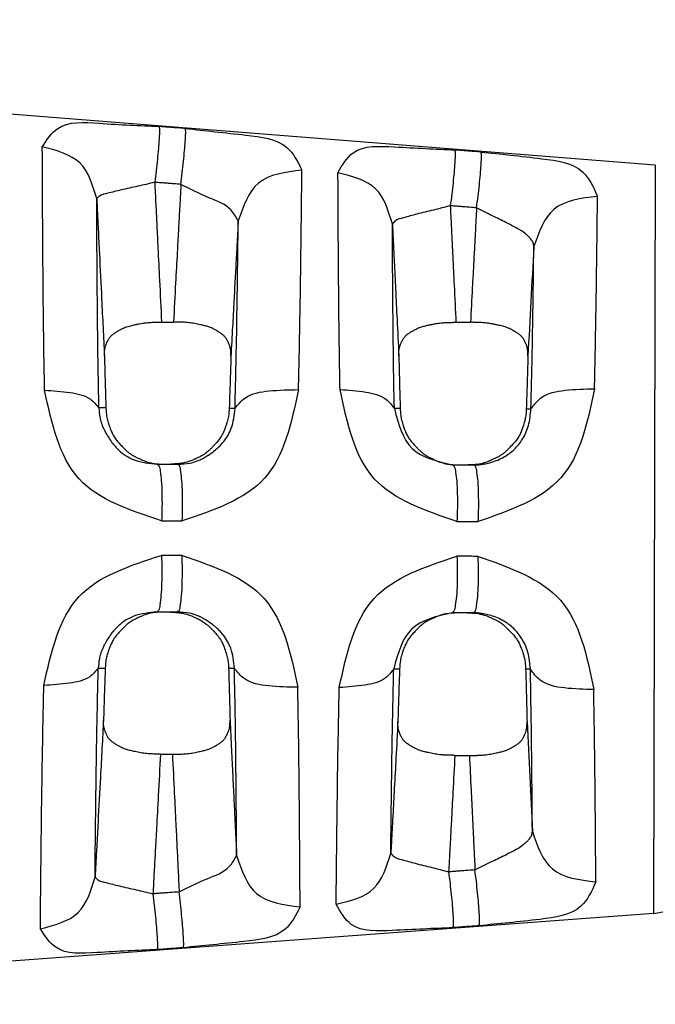
# Model space of a CAD drawing. Units: millimetres. Extents: x 364 to 643, y 89 to 304.
# Drawn here: x 452 to 465, y 236 to 256 of the extents above; entities that cross this region are included whole.
import ezdxf

# ---------------------------------------------------------------- set-up
doc = ezdxf.new("R2010")
doc.units = ezdxf.units.MM
doc.layers.add('DIM', color=1, linetype='Continuous')
doc.dimstyles.new('ISO-25', dxfattribs={"dimtxt": 2.5, "dimasz": 2.5, "dimexe": 1.25, "dimexo": 0.625, "dimtad": 0, "dimtih": 1, "dimtoh": 1, "dimdsep": 46, "dimtxsty": 'Standard', "dimcen": 2.5, "dimadec": 0, "dimazin": 0, "dimtfac": 1, "dimtmove": 0, "dimatfit": 3, "dimfxl": 1, "dimarcsym": 0})

# ---------------------------------------------------------------- blocks, each defined once
blk = doc.blocks.new('*D53')
at = {"layer": 'Defpoints', "color": 0, "transparency": 16777216}
for p in [(466.2645828250282, 268.5272281867614), (466.245688219252, 251.8156870733781), (391.2300837530819, 245.613122243)]:
    blk.add_point(p, dxfattribs=at)
at = {"layer": 'DIM', "color": 0, "lineweight": -2, "transparency": 16777216}
for p, q in [((391.2329103316679, 248.1131206450902), (391.2589136422383, 271.1120336062094)), ((466.2485147978379, 254.3156854754683), (466.2674094036141, 271.0272265888516)), ((393.7560854657426, 268.6092086255333), (421.8853349443403, 268.5774047915199)), ((463.764584422938, 268.5300547653474), (435.6353349443403, 268.5618585993608))]:
    blk.add_line(p, q, dxfattribs=at)
at = {"layer": 'DIM', "color": 0, "transparency": 16777216}
for points in [[(393.7565565621735, 269.0258750258817), (393.7556143693116, 268.1925422251849), (391.2560870636524, 268.6120352041192)], [(463.765055519369, 268.9467211656957), (463.764113326507, 268.113388364999), (466.2645828250282, 268.5272281867614)]]:
    blk.add_solid(points, dxfattribs=at)
at = {"layer": 'DIM', "color": 0, "transparency": 16777216, "insert": (428.7603349443403, 268.5696316954403), "char_height": 2.5, "attachment_point": 5}
blk.add_mtext('75.01', dxfattribs=at)

msp = doc.modelspace()

# ---------------------------------------------------------------- linework, layer by layer
at = {"color": 7, "linetype": 'Continuous'}
for p, q in [((465.1403935633284, 253.01491878817), (440.2845785159287, 254.9826282731445)), ((465.1403935633284, 253.01491878817), (465.1027925023452, 237.8450214604753)), ((455.0346412740158, 246.9545553232353), (455.1712729257396, 246.9542166594368)), ((455.1712729257396, 246.9542166594368), (455.3101430281757, 246.9538724472717)), ((455.3101430281757, 246.9538724472717), (455.4522244978684, 246.9535202752105)), ((461.0272396841701, 246.9397016921658), (461.1426774678937, 246.9394155608192)), ((461.1426774678937, 246.9394155608192), (461.339043187735, 246.9389288364045)), ((461.339043187735, 246.9389288364045), (461.4591708433489, 246.9386310804466)), ((455.1638018554644, 243.9542259620597), (455.0271631899677, 243.9545646432452)), ((455.302741828801, 243.95388157671), (455.1638018554644, 243.9542259620597)), ((455.4448336721389, 243.9535293789366), (455.302741828801, 243.95388157671)), ((461.1352071136492, 243.9394248616696), (461.0197620486678, 243.9397110110637)), ((461.3316411943229, 243.9389379678104), (461.1352071136492, 243.9394248616696)), ((461.4517760180946, 243.9386401940844), (461.3316411943229, 243.9389379678104)), ((465.1027925023452, 237.8450214604753), (440.2375283529872, 236.0005537674932))]:
    msp.add_line(p, q, dxfattribs=at)
msp.add_arc((465.0140222089278, 239.0417335540911), 1.199999999999998, 274.2423445717785, 359.8579833705524, dxfattribs=at)
for points in [[(452.7016656245096, 253.3895220149949), (453.0138719209885, 253.7628998965377), (453.8544345228955, 253.8664568508386), (455.0721337076993, 253.8016825220148)], [(455.0721337076993, 253.8016825220148), (455.078650903509, 253.7659922918625), (455.0787303167891, 253.6790501601475), (455.0714421856369, 253.5398895979512), (455.0567901969064, 253.3548754589294), (455.0357921234291, 253.1368594677845), (455.0102895407867, 252.9027774566228), (454.9824866236795, 252.6696883491809)], [(455.6034276563003, 253.7595573156621), (455.4615790817342, 253.7708042101943), (455.3522679640611, 253.7794712733289), (455.2688101604964, 253.7860884777563), (455.1923025672741, 253.7921546098847), (455.1434792983954, 253.7960257007227), (455.0721337076993, 253.8016825220148)], [(455.5137796951949, 252.6275797641513), (455.5415804385535, 252.8606307902855), (455.5670804410057, 253.0946734213651), (455.5880765314397, 253.3126586791195), (455.602728021299, 253.4976605601277), (455.6100175156919, 253.6368332161859), (455.6099410648994, 253.7238118484943), (455.6034276563003, 253.7595573156621)], [(455.6034276563003, 253.7595573156621), (456.8334619507212, 253.6273434029584), (457.6661989861764, 253.3751555536579), (457.9694541696001, 252.9178080701961)], [(452.7475756575268, 248.4546278092675), (452.7260152709205, 249.8545280642432), (452.7168134442061, 250.8214551266946), (452.714519008251, 251.1292344720142), (452.7121926670325, 251.4529392254061), (452.709103986565, 251.8958595329731), (452.7061884394749, 252.3781589653907), (452.7039672030528, 252.8665715547584), (452.7016656245096, 253.3895220149949)], [(453.8054878236342, 252.3382740880575), (453.4665675126122, 253.0565858999717), (452.7016656245096, 253.3895220149949)], [(458.7009914132633, 252.8646003333573), (459.0105991357872, 253.269812838478), (459.848242057634, 253.3883939801411), (461.0695378350214, 253.3261074456202)], [(461.0695378350214, 253.3261074456202), (461.0772788987294, 253.2896550572473), (461.0782706564967, 253.2022014660068), (461.0714767406479, 253.0628570159478), (461.0568355366659, 252.8779910183071), (461.0353592954723, 252.6603845956878), (461.0089456132173, 252.4268503433877), (460.9799012785458, 252.1943188078853)], [(461.6037424221463, 253.2837408891853), (461.4614957659355, 253.2950222857577), (461.3519140040049, 253.3037129551073), (461.2680136540733, 253.3103668783824), (461.1910206808452, 253.3164729936246), (461.1416308881231, 253.3203899626624), (461.0695378350214, 253.3261074456202)], [(461.5141045436101, 252.1519728220632), (461.5431460636032, 252.3844607985978), (461.5695565452894, 252.6179500100655), (461.5910304169058, 252.8355212220021), (461.605671130392, 253.0203730188924), (461.612466848022, 253.1597309752148), (461.6114788155951, 253.2472258620348), (461.6037424221463, 253.2837408891853)], [(461.6037424221463, 253.2837408891853), (462.8386426798351, 253.1478242999654), (463.6677776245298, 252.8783860309912), (463.967429746018, 252.384030351833)], [(457.9694541696001, 252.9178080701961), (457.0863466619662, 252.6516022278524), (456.6769628535606, 251.8854159980864)], [(457.9004036113187, 248.4653474980886), (457.9319253409565, 250.0158106360561), (457.946133229309, 250.9557875950009), (457.9471183444091, 251.0284572058309), (457.9482400002126, 251.1110715011891), (457.9522871908421, 251.4123249230151), (457.9574119973507, 251.8123005761415), (457.9636054225952, 252.3499868481339), (457.9694541696001, 252.9178080701961)], [(458.7423585456363, 248.4676756389289), (458.7238545933479, 249.6959651383974), (458.7155395406058, 250.5456885560524), (458.7133839681801, 250.8198241415021), (458.7112075563019, 251.1068335720775), (458.708319030548, 251.4983134257097), (458.7055300682237, 251.9265411519671), (458.7032296912759, 252.3806105796506), (458.7009914132633, 252.8646003333573)], [(459.8048198034678, 251.8257156300936), (459.465763696203, 252.5357786713793), (458.7009914132633, 252.8646003333573)], [(454.9824866236795, 252.6696883491809), (454.6387511010417, 252.5885892983209), (454.3027325868724, 252.5138289992721), (454.0297896820169, 252.4476481375721), (453.8608177905487, 252.3899358239691), (453.8054878236342, 252.3382740880575)], [(454.9824866236795, 252.6696883491809), (454.9971448115745, 252.3704673958751), (455.0066022548784, 252.1773831032789), (455.0257112940164, 251.7872047986514), (455.0476296726458, 251.33961438374), (455.0799009184675, 250.6804582922413), (455.1212293300908, 249.8359971173981)], [(455.5137796951949, 252.6275797641513), (455.3719313649547, 252.6388222304113), (455.2626204329664, 252.647485871971), (455.1791627637413, 252.6541004601689), (455.1026552931753, 252.6601641937613), (455.0538321012256, 252.6640337562694), (454.9824866236795, 252.6696883491809)], [(455.5137796951949, 252.6275797641513), (455.4959583303935, 252.2970721771412), (455.4841207456059, 252.0775047118314), (455.4629367228561, 251.6845299429142), (455.4392147277766, 251.24442779457), (455.4060378212648, 250.6287840080149), (455.3633175956149, 249.8357889289041)], [(456.6769628535606, 251.8854159980864), (456.5277885396202, 252.1101631984784), (456.0815890057356, 252.3576731686294), (455.5137796951949, 252.6275797641513)], [(463.967429746018, 252.384030351833), (463.0845251903204, 252.1220283589872), (462.6750640424369, 251.3668352437952)], [(463.9063078873797, 248.48217222892), (463.9324322439855, 249.7740792877428), (463.9449696828274, 250.5780432706434), (463.9462857547868, 250.6714388627959), (463.9477301424522, 250.7743485995168), (463.951604463575, 251.0532855380315), (463.9562840368874, 251.4060418900899), (463.961998015714, 251.882096666283), (463.967429746018, 252.384030351833)], [(453.8054878236342, 252.3382740880575), (453.8135019913751, 252.1767558319615), (453.8175543521841, 252.0943275423027), (453.8358396923177, 251.721020944227), (453.8604859808062, 251.2177951338199), (453.9054262728777, 250.2999348482827), (453.9618911061864, 249.1461367151974)], [(453.8499476382658, 248.0948719971271), (453.8291095623919, 249.2988766597278), (453.8203030914718, 250.1296688307405), (453.8180993789804, 250.3936346497254), (453.8158437181863, 250.6723324363048), (453.8127845805552, 251.0612579128249), (453.8098996996839, 251.4830402643905), (453.8077647331497, 251.8943896796845), (453.8054878236342, 252.3382740880575)], [(460.9799012785458, 252.1943188078853), (460.6367439798892, 252.1058231696955), (460.3012864565062, 252.0236488515952), (460.0287700483626, 251.9500276983671), (459.8600358662009, 251.8848514091313), (459.8048198034678, 251.8257156300936)], [(460.9799012785458, 252.1943188078853), (460.9901202179653, 251.9854651767225), (460.9963956549384, 251.8571945557655), (461.0117434381294, 251.5434538803287), (461.0300291992795, 251.1696184163142), (461.0588380339562, 250.5805204119306), (461.09548965916, 249.8307887392983)], [(461.5141045436101, 252.1519728220632), (461.3718582434769, 252.1632486193365), (461.2622767621571, 252.1719350883759), (461.1783766177336, 252.1785858089111), (461.101383832236, 252.1846889830572), (461.0519941578921, 252.1886040682417), (460.9799012785458, 252.1943188078853)], [(461.5141045436101, 252.1519728220632), (461.501205596433, 251.9124709499595), (461.4929341525382, 251.7588723800862), (461.4758020233597, 251.4407017557996), (461.4560541545568, 251.0739183114896), (461.4266965425851, 250.528542439648), (461.3891341829216, 249.8305289659698)], [(462.6750640424369, 251.3668352437952), (462.6714339491317, 251.4104093955941), (462.6660683291536, 251.4314134629922), (462.6644781295151, 251.4360132129771), (462.6629070287978, 251.4401685641372), (462.6568636638877, 251.4536602778581), (462.6494259942357, 251.4672875798046), (462.6298196640066, 251.4974175903039), (462.6028580953133, 251.5322631091724), (462.5586854980692, 251.5789551339711), (462.504292030097, 251.625484274209), (462.3355094235033, 251.7357355293671), (462.1088954925476, 251.854632774239), (461.8322122362264, 251.9899213453031), (461.5141045436101, 252.1519728220632)], [(456.6769628535606, 251.8854159980864), (456.6746273167854, 251.8420987113929), (456.673888276183, 251.8283914513589), (456.6665162280381, 251.6916536795435), (456.6534415333748, 251.4491315282181), (456.6375493170127, 251.1543270760246), (456.6140874427447, 250.7190429195913), (456.5892169012636, 250.2575236717771), (456.5613918742579, 249.741059594232), (456.5290665434128, 249.14094094861)], [(456.6121172204049, 248.0879897303159), (456.6418180203982, 249.4032277935353), (456.655184098443, 250.207153303439), (456.6561472106935, 250.2719644311628), (456.6572361194266, 250.3451324764742), (456.6609610949242, 250.5980350183629), (456.6656430563615, 250.9311901227877), (456.6714415485735, 251.3909107497827), (456.6769628535606, 251.8854159980864)], [(459.8048198034678, 251.8257156300936), (459.8080256224944, 251.7608007336972), (459.8092358865325, 251.7361519729126), (459.8166252292625, 251.5851247095626), (459.828492884052, 251.3425547461464), (459.8425538046529, 251.0551335037604), (459.8695571388107, 250.5030513439515), (459.8994889365232, 249.8909015688537), (459.9355914851416, 249.1523245859925)], [(459.8451026323681, 248.0799925038613), (459.8270775855779, 249.1266065176292), (459.8190764564578, 249.8500119599182), (459.8169984651254, 250.0830005554224), (459.8148831219241, 250.3276957070572), (459.8120258838286, 250.6668517486556), (459.8092680291536, 251.0363541387853), (459.8070430059325, 251.4163451010431), (459.8048198034678, 251.8257156300936)], [(462.6750640424369, 251.3668352437952), (462.615259100342, 250.2570356674248), (462.5555280275109, 249.1472320387255)], [(462.6175230968296, 248.0730866228594), (462.6421379603588, 249.152685094115), (462.6539467440514, 249.8322162074369), (462.6552709569661, 249.916984483352), (462.6567081578471, 250.0094264797568), (462.6602610691104, 250.2403239503241), (462.6645011339614, 250.5286873942174), (462.6698592130019, 250.9315943296601), (462.6750640424369, 251.3668352437952)], [(453.9618911061864, 249.1461367151974), (453.962468339791, 249.2148103040697), (453.9673829253671, 249.2697945474757), (453.9753497790722, 249.3133652843831), (453.9850838170681, 249.3477983537646), (453.9934774031478, 249.3707251192781), (454.0035020578978, 249.3950608709455), (454.0245801904392, 249.443422010987), (454.0522065549472, 249.49578301681), (454.0871861313458, 249.542811362156), (454.130671002347, 249.5836441982013), (454.1911462271319, 249.6261391875049), (454.2503853310718, 249.6618926983136), (454.2810402455195, 249.6796992442775), (454.3105181060866, 249.695758044562), (454.3591605429285, 249.7185922831792), (454.419061090264, 249.7407593921372), (454.4693748760477, 249.7555309706545), (454.5208602962936, 249.7686513943324), (454.5674073497742, 249.7794367786884), (454.6029060352756, 249.7872032392304), (454.6183239671843, 249.7905263199966), (454.6322733914545, 249.7935076666885), (454.6763232008224, 249.8024509159881), (454.738524260061, 249.8131038226368), (454.8157349051951, 249.8228312260516), (454.8704938559492, 249.8274570518697), (454.9266301910219, 249.8308484848462), (454.9807689491549, 249.8331969508424), (455.0295351690835, 249.8346938757136), (455.0695538895535, 249.8355306853156), (455.0974501492959, 249.8358988055055), (455.1098489870571, 249.8359896621388), (455.1101278884676, 249.8359907237361), (455.1107924367861, 249.8359922977648), (455.1144740540146, 249.8359975300853), (455.1212293300908, 249.8359971173981)], [(455.1212293300908, 249.8359971173981), (455.1727851661958, 249.8359528049849), (455.2108916539221, 249.8359200434233), (455.2270028528802, 249.8359061893938), (455.2422734674644, 249.8358930572909), (455.2575440808188, 249.835879924873), (455.2736552783191, 249.8358660686296), (455.3117617630677, 249.8358332893672), (455.3633175956149, 249.8357889289041)], [(456.5290665434128, 249.14094094861), (456.5287375784092, 249.2104642149311), (456.523895853727, 249.2661229291407), (456.5158659562511, 249.3102372624236), (456.505972472852, 249.3451273859634), (456.4974107789553, 249.3683771597613), (456.4871847629671, 249.3930374123476), (456.4661127415386, 249.4410773496344), (456.4385810647844, 249.4929962517104), (456.4035862891506, 249.5399062952675), (456.3600672597491, 249.5807263292774), (456.2993192120776, 249.6234033449696), (456.2398669469608, 249.6592868795872), (456.2092373700503, 249.677082944273), (456.1798114043675, 249.6931352778045), (456.1318016498881, 249.715983430057), (456.0780202139972, 249.7369952812504), (455.9948734623721, 249.7610546625893), (455.9073346408867, 249.7809008862976), (455.7942170201594, 249.8043865397152), (455.6753512366976, 249.8228362023069), (455.5567359099265, 249.8319067558742), (455.4446058933872, 249.8350361172916), (455.4145766086842, 249.8354151041392), (455.390711432972, 249.8356450643117), (455.3773305220459, 249.8357482786931), (455.3766518607526, 249.8357527976974), (455.3756112497483, 249.8357582516037), (455.3711175718778, 249.8357748578904), (455.3633175956149, 249.8357889289041)], [(459.9355914851416, 249.1523245859925), (459.9363289370343, 249.2202051217712), (459.9414073400969, 249.2744857709439), (459.9495184971477, 249.3174240661849), (459.9593542109938, 249.3512775401708), (459.9677554341845, 249.373680638402), (459.9777728515551, 249.3974579201033), (459.9911905300776, 249.428205760071), (460.0076536329825, 249.4626703774192), (460.0269385308839, 249.4969395439483), (460.0622369950578, 249.5433667390613), (460.1059558196227, 249.5835233626135), (460.1666593626514, 249.6252830309141), (460.2260425276579, 249.660373171812), (460.2568151654789, 249.6778736570179), (460.2863823670071, 249.6936446983541), (460.335167442391, 249.7160630262027), (460.3952115489307, 249.7378034626905), (460.4353408050138, 249.7495165854626), (460.4769971968315, 249.7602714885179), (460.5170176294904, 249.7697214146447), (460.552239008089, 249.7775196066222), (460.5794982377338, 249.7833193072441), (460.5946234090466, 249.7865040790936), (460.6082951901882, 249.7893603997828), (460.6394897779803, 249.7956597122947), (460.6815040588149, 249.8032905580889), (460.7329718797657, 249.8111445816413), (460.7925270879318, 249.8181134274297), (460.840597784484, 249.8221375165023), (460.8900353983353, 249.8252047145746), (460.9385427720166, 249.8274449035009), (460.9838227480614, 249.8289879651358), (461.0235781690002, 249.8299637813354), (461.0555118773669, 249.8305022339578), (461.0773267156919, 249.8307332048554), (461.0867255265057, 249.8307865758846), (461.0869077146498, 249.8307870446878), (461.0874006589659, 249.8307877888968), (461.0902409315848, 249.83079018477), (461.09548965916, 249.8307887392983)], [(461.09548965916, 249.8307887392983), (461.1580250690761, 249.8307334524224), (461.2042468939908, 249.8306925751526), (461.2237892097912, 249.830675288618), (461.2423119264124, 249.830658902683), (461.2608346416072, 249.8306425162857), (461.2803769557083, 249.8306252265099), (461.3265987771598, 249.8305843232871), (461.3891341829216, 249.8305289659698)], [(462.5555280275109, 249.1472320387255), (462.5550243537605, 249.2159383494478), (462.5500062021167, 249.2708723713473), (462.5418218051324, 249.3143352864944), (462.5318193953708, 249.3486282769615), (462.5232469415646, 249.3713405438494), (462.5130255827626, 249.3954278796458), (462.491740841528, 249.4428643536638), (462.4639446884137, 249.4941422419652), (462.4286209382528, 249.5404497973989), (462.3848582013402, 249.5805912163647), (462.3238642061824, 249.6225308203189), (462.2642538561968, 249.6577484612803), (462.2335074333877, 249.6752342749915), (462.2039934697492, 249.6909951331056), (462.1548913037234, 249.7136260859746), (462.0943277459713, 249.7356441798311), (462.0430737093079, 249.7504247179712), (461.9906460918442, 249.7635465311689), (461.9433982482576, 249.7742992538687), (461.9076835332442, 249.7819725205139), (461.8928533000532, 249.7851114192236), (461.879441909372, 249.7879295374706), (461.8482628702607, 249.7942689190185), (461.8060857857078, 249.8019973859862), (461.7543500352117, 249.8099895258746), (461.69449499826, 249.817119926183), (461.6393848845919, 249.8217644137832), (461.5829476237152, 249.8251900264504), (461.5285748421951, 249.8275816395055), (461.4796581665901, 249.8291241282736), (461.4395892234656, 249.8300023680767), (461.4117596393763, 249.8304012342346), (461.399561040888, 249.8305056020716), (461.3993199635945, 249.8305068201983), (461.3987194805358, 249.8305090826132), (461.3953441154616, 249.830518997099), (461.3891341829216, 249.8305289659698)], [(453.9618911061864, 249.1461367151974), (453.9673330975655, 248.9370915768469), (453.9714550371714, 248.7850347715917), (453.973198374852, 248.7225341718467), (453.9748964737554, 248.6622807981713), (453.9770220696552, 248.5871571748769), (453.9793334487414, 248.506437307075), (453.9845969309437, 248.3285806228473), (453.9918596444468, 248.094363348785)], [(456.5290665434128, 249.14094094861), (456.5227074253512, 248.9305372521292), (456.5178968409128, 248.7769773346365), (456.5158749708817, 248.7140335723768), (456.5139462415526, 248.6545222661492), (456.5118031457589, 248.5886056164495), (456.5095093495635, 248.518674554702), (456.5034025503248, 248.337592543451), (456.494614553739, 248.0881615491053)], [(459.9355914851416, 249.1523245859925), (459.9408147929239, 248.9377374857344), (459.9448092083004, 248.7809722970357), (459.9464944578426, 248.7168867502708), (459.9480912517997, 248.656834802205), (459.94977989316, 248.5935700633984), (459.9515803224726, 248.5268032823466), (459.9567735477573, 248.3406002198666), (459.9644610230556, 248.0795621590956)], [(462.5555280275109, 249.1472320387255), (462.5494040507923, 248.9316646435482), (462.5448468803446, 248.7774421982525), (462.5429889451444, 248.716295840552), (462.541130394153, 248.6557437465963), (462.5383456512798, 248.5654209810037), (462.5352400815035, 248.4661723055222), (462.529514162485, 248.2894561876574), (462.5222092553342, 248.0732245342444)], [(452.7475756575268, 248.4546278092675), (453.2683869016413, 248.4056501243808), (453.6789856645247, 248.2716066763924), (453.8499476382658, 248.0948719971271)], [(455.1235268880968, 245.8044273823612), (453.4485037166272, 246.656555586242), (452.7475756575268, 248.4546278092675)], [(457.9004036113187, 248.4653474980886), (457.2096060704956, 246.6702016615677), (455.5411112010962, 245.8036171346662)], [(456.6121172204049, 248.0879897303159), (456.812642206153, 248.2946120361166), (457.3056814336774, 248.4388554817667), (457.9004036113187, 248.4653474980886)], [(458.7423585456363, 248.4676756389289), (459.2641757349372, 248.4142986338708), (459.675090331727, 248.2697616192427), (459.8451026323681, 248.0799925038613)], [(461.1161337337412, 245.7930113603051), (459.4387163284784, 246.6583150389847), (458.7423585456363, 248.4676756389289)], [(463.9063078873797, 248.48217222892), (463.2206100808246, 246.6746611463622), (461.5480663682287, 245.7922062346573)], [(462.6175230968296, 248.0730866228594), (462.8171125756959, 248.2956423528489), (463.3105706972401, 248.4521631490937), (463.9063078873797, 248.48217222892)], [(453.8499476382658, 248.0948719971271), (453.8712688819879, 247.9057118114666), (453.8996322414154, 247.7934810239407), (453.9089655258426, 247.7659381987947), (453.9189955974858, 247.73923518422), (453.9452644854049, 247.6783724958987), (453.9796041364798, 247.6092978301458), (454.0385934007965, 247.5053469966939), (454.108987739769, 247.4002717357352), (454.1774715115429, 247.3155399655217), (454.2539008060196, 247.2377202567519), (454.567952532352, 247.0398082314321), (455.034641274013, 246.9545553232341)], [(453.9918596444468, 248.094363348785), (453.9771927045651, 248.0944079998202), (453.9666713361545, 248.0944409313813), (453.9494686382177, 248.0944963223501), (453.9311702402929, 248.0945554205482), (453.8989196677048, 248.0946647255471), (453.8499476382658, 248.0948719971271)], [(453.9918596444468, 248.094363348785), (454.0075958571126, 247.9269364393033), (454.0308170441776, 247.8247095876769), (454.0376201106244, 247.8021674540986), (454.0453883971426, 247.7778764893005), (454.0710545290342, 247.7010245455762), (454.1067885675636, 247.6092777194734), (454.1502289024126, 247.5243167345229), (454.2017166832459, 247.448297024604), (454.2606023036925, 247.3785284120279), (454.3221800549321, 247.3131310527033), (454.3721930725129, 247.2618221402168), (454.4239986221844, 247.2136525372931), (454.4812721314819, 247.1688510298139), (454.5407318173045, 247.1301292644029), (454.5990227471081, 247.0989322787461), (454.6589935823243, 247.0707753871442), (454.762149794389, 247.0253177275838), (454.8755841284149, 246.9864389900479), (455.0234009094714, 246.9608028308464), (455.1712729257373, 246.9542166594354)], [(456.494614553739, 248.0881615491053), (456.4779012348051, 247.9199443928064), (456.4526116223053, 247.8129152513912), (456.4448523195475, 247.7878081514491), (456.4368689126482, 247.7632440078521), (456.4261157580414, 247.730693468077), (456.4132976369536, 247.6934047859481), (456.3780488143117, 247.6040809756593), (456.3252990627597, 247.5058784866081), (456.2348011904676, 247.3883604693459), (456.1504812752853, 247.2978395975948), (456.1274984565547, 247.2742533618207), (456.1046826972058, 247.2517408080161), (456.052374453142, 247.2047060485543), (455.9830503300833, 247.1530859822213), (455.8842701119296, 247.0972385345998), (455.8016009151302, 247.0582123486533), (455.775905266725, 247.0466284186022), (455.7537753443539, 247.0369769930787), (455.5935439903859, 246.9842710407315), (455.3101430281749, 246.9538724472706)], [(455.4522244978674, 246.9535202752097), (455.6936242324216, 246.9750537859734), (455.846785021258, 247.0184757815881), (455.886202000436, 247.0345833143272), (455.9246388593323, 247.0524345688515), (455.9964572041739, 247.091154256223), (456.0738808199121, 247.1393506729521), (456.1691603708535, 247.2067645054569), (456.2594174703643, 247.2811836892983), (456.3236821330194, 247.3438117782606), (456.382206146816, 247.4112855673619), (456.535097417977, 247.6818235792683), (456.6121172204049, 248.0879897303159)], [(456.494614553739, 248.0881615491053), (456.5092682482725, 248.0881339732363), (456.5201930013475, 248.088114444452), (456.5362620446126, 248.088087252501), (456.5529802664632, 248.088059197374), (456.5768940166528, 248.0880217497579), (456.6121172204049, 248.0879897303159)], [(459.9644610230556, 248.0795621590956), (459.9501565556636, 248.0796072465531), (459.9396177768879, 248.0796411506317), (459.9237907809304, 248.0796935618962), (459.9072214396231, 248.0797486999704), (459.8821840588388, 248.0798354946548), (459.8451026323681, 248.0799925038613)], [(459.8451026323681, 248.0799925038613), (460.2094907823987, 247.2713296417108), (461.0272396841673, 246.939701692165)], [(459.9644610230556, 248.0795621590956), (459.9717033018341, 247.9669809324953), (459.9863697882322, 247.8729539304894), (460.0010287943838, 247.8161112503152), (460.0188757160431, 247.7590569453889), (460.0464316326305, 247.6761795736485), (460.0802420133356, 247.590202176926), (460.1224752619771, 247.5087402725982), (460.1736704878487, 247.4333192318734), (460.2323999978772, 247.3636633930503), (460.293832469722, 247.2983561685709), (460.3438389851616, 247.2470048510078), (460.3956475194145, 247.1987925499816), (460.4532421410662, 247.1538173000974), (460.5149156881046, 247.1140693429213), (460.5776091803655, 247.080852311692), (460.6382922955496, 247.0523746478527), (460.7028476540976, 247.0233084937755), (460.7676620979198, 246.9974350693948), (460.9250893735303, 246.9562738672702), (461.1426774678938, 246.9394155608193)], [(462.5222092553342, 248.0732245342444), (462.5142561381621, 247.9598771705082), (462.4975551201038, 247.860891312743), (462.480666742432, 247.7980690878733), (462.4629607191902, 247.7423313057853), (462.4517073961913, 247.7081835849131), (462.4398132814134, 247.6736483351454), (462.4061777917759, 247.5884079059484), (462.3560424568028, 247.4932738947769), (462.2708981041554, 247.3812418817967), (462.1812497466726, 247.2851258998313), (462.133493631479, 247.2365843756298), (462.0852026459232, 247.19249022382), (462.0294541452495, 247.1497436943408), (461.9700327141368, 247.1115505641318), (461.9115361699131, 247.080619300866), (461.8513742515903, 247.052745804566), (461.7481383248804, 247.0078806995057), (461.6346998822004, 246.9696450973312), (461.4868685185852, 246.9447750152314), (461.3390431877331, 246.9389288364042)], [(461.4591708433467, 246.9386310804459), (461.5147033385379, 246.9395597138073), (461.538941042914, 246.9408704040687), (461.5439083319138, 246.9412288690238), (461.5484608634505, 246.9415844397636), (461.5721825684466, 246.9439358798718), (461.6029191566905, 246.9479964087089), (461.6922757628736, 246.9634986903886), (461.8098571977988, 246.9919679681645), (461.9425521274278, 247.0382121860483), (462.0733997589483, 247.1027090090859), (462.2761370031307, 247.2542857127268), (462.4459842613179, 247.4652970449505), (462.565370183795, 247.7370860284066), (462.6175230968296, 248.0730866228594)], [(462.5222092553342, 248.0732245342444), (462.536532911761, 248.0731992170946), (462.5475696449062, 248.0731805655155), (462.5619942322766, 248.0731576642896), (462.5765829559164, 248.0731348317896), (462.5933205563996, 248.0731100090159), (462.6175230968296, 248.0730866228594)], [(455.034641274013, 246.9545553232341), (455.0659006100618, 246.9199430040632), (455.0940881021561, 246.8085799351169), (455.1156215150897, 246.6204078760286), (455.1278930193448, 246.371165659761), (455.1301382512466, 246.0887473621867), (455.1235268880968, 245.8044273823612)], [(455.5411112010962, 245.8036171346662), (455.5477193684586, 246.0878985159401), (455.5454718697987, 246.3702637697592), (455.5331997904918, 246.6194507037775), (455.5116674971707, 246.80757822261), (455.4834820279651, 246.9189153252433), (455.4522244978674, 246.9535202752097)], [(461.0272396841673, 246.939701692165), (461.0597925372223, 246.9051987121479), (461.0888519121539, 246.7942301923867), (461.1106883557363, 246.6067380336021), (461.1226431663722, 246.3583417330613), (461.1240169993004, 246.0767370255721), (461.1161337337412, 245.7930113603051)], [(461.5480663682287, 245.7922062346573), (461.5559455883192, 246.0758861443582), (461.5545688294229, 246.3574281767479), (461.5426132047739, 246.6057592553282), (461.5207781130666, 246.7931988967061), (461.4917213053893, 246.9041367972576), (461.4591708433467, 246.9386310804459)], [(455.1235268880968, 245.8044273823612), (455.1664251583162, 245.8043440920484), (455.1939054591797, 245.8042907513911), (455.2510894840053, 245.8041797773266), (455.3170701933821, 245.8040517466134), (455.4153488652641, 245.8038610731073), (455.5411112010962, 245.8036171346662)], [(461.1161337337412, 245.7930113603051), (461.1621113139154, 245.7929255993292), (461.1918429076885, 245.79287016188), (461.2514114470725, 245.7927591202589), (461.3196293173227, 245.7926319689917), (461.4197521813791, 245.7924453622634), (461.5480663682287, 245.7922062346573)], [(452.7329140735721, 242.4664302839048), (453.4427249573073, 244.2605436762972), (455.121748879615, 245.1040968550709)], [(455.121748879615, 245.1040968550709), (455.1269745363389, 244.8197717261239), (455.1233457343775, 244.5374012505344), (455.1098450280728, 244.2882575875902), (455.0873737160164, 244.1002225374997), (455.0586183047852, 243.9890168952402), (455.0271631899656, 243.9545646432442)], [(455.5394193653758, 245.102836104466), (455.4136429182155, 245.1032158475427), (455.3153542252753, 245.1035125532208), (455.2493600864974, 245.1037117509565), (455.1921613981701, 245.103884387656), (455.1646667210249, 245.1039673607934), (455.121748879615, 245.1040968550709)], [(455.4448336721391, 243.9535293789359), (455.4762869401147, 243.9879742486804), (455.5050401968584, 244.0991538579547), (455.5275101700953, 244.2871442419064), (455.5410111848755, 244.5362324551809), (455.5446420029406, 244.8185497141385), (455.5394193653758, 245.102836104466)], [(455.5394193653758, 245.102836104466), (457.2036874097133, 244.2279119463485), (457.8856119217053, 242.4292658230894)], [(458.7275422289437, 242.4232663751657), (459.4327673685755, 244.2289246420237), (461.114339111306, 245.0857959426345)], [(461.114339111306, 245.0857959426345), (461.1208430430197, 244.8020605580833), (461.1180919978482, 244.5205016355025), (461.1049130252053, 244.272204649471), (461.0821412622912, 244.0848528675117), (461.0525136138418, 243.9740471904032), (461.0197620486672, 243.9397110110623)], [(461.5463532624997, 245.0844588307357), (461.418026894711, 245.0848560641184), (461.3178955654572, 245.0851659995179), (461.2496650446958, 245.0853771837715), (461.1900824656678, 245.0855615893979), (461.1603363212184, 245.0856536376053), (461.114339111306, 245.0857959426345)], [(461.4517760180916, 243.9386401940836), (461.4845251422095, 243.9729676626613), (461.5141500648106, 244.0837426434915), (461.5369202134452, 244.2710417608779), (461.5500996824097, 244.5192733278951), (461.552853356189, 244.8007693702987), (461.5463532624997, 245.0844588307357)], [(461.5463532624997, 245.0844588307357), (463.2145128972986, 244.1937729158708), (463.8913466397248, 242.3829780652397)], [(455.0271631899656, 243.9545646432442), (454.5596454412434, 243.8714667436421), (454.2443698097168, 243.6747075352528), (454.1675281300487, 243.5971141376932), (454.0986241558431, 243.5125666694913), (454.0277879018913, 243.4077450481858), (453.9683895063069, 243.304047064704), (453.933823963915, 243.2352189625369), (453.9073539733243, 243.174575738762), (453.897245919728, 243.1480029087815), (453.8878251158806, 243.1205872947302), (453.8590385103314, 243.0087890147004), (453.8368581289013, 242.8201348512216)], [(455.1638018554613, 243.9542259620585), (455.0163005360217, 243.9485572849796), (454.8712004947171, 243.924944021238), (454.7617003860812, 243.8884952746055), (454.656829223857, 243.8428697376965), (454.5691615638389, 243.8015725900201), (454.484239827766, 243.7520062439867), (454.4199385842412, 243.7022719779948), (454.363572833093, 243.6505934065775), (454.3353280432747, 243.6224858113265), (454.3095425060753, 243.5960155711832), (454.2838109703434, 243.5693337637728), (454.2569865646848, 243.5408213244812), (454.1950221717813, 243.4687738469495), (454.133135347732, 243.3774663833263), (454.072152723971, 243.2452473940124), (454.0313852264578, 243.1286347388811), (454.01916471581, 243.09069195606), (454.0089882830555, 243.0548549555295), (453.9904535917107, 242.9597205794737), (453.9787575270028, 242.8199404088339)], [(455.3027418287979, 243.9538815767099), (455.5860209156698, 243.9220707607417), (455.7460029884439, 243.8685598782438), (455.7680832846071, 243.8587984085008), (455.7937199468755, 243.8470865442572), (455.8761898341104, 243.8076492465187), (455.9746865138399, 243.7513108545984), (456.0444416397431, 243.6986252719256), (456.1013547688722, 243.6462805382431), (456.1294383083363, 243.6180416799284), (456.1550756878853, 243.5914487160762), (456.1806713049963, 243.564630399859), (456.2073523286962, 243.5359721711653), (456.2688179825658, 243.4638685721797), (456.3296932706056, 243.3737757330044), (456.3889121441317, 243.2444966140107), (456.4303822525831, 243.1235867813252), (456.4473292957549, 243.0693858004504), (456.4606636894766, 243.01674259562), (456.4744057249694, 242.9257975106511), (456.4815690816174, 242.813735081813)], [(456.5990734325862, 242.813323989805), (456.5241686714506, 243.2195899468386), (456.3728557173247, 243.4907000632607), (456.3147578508222, 243.5584301770922), (456.2509008121973, 243.6213561273244), (456.161091077395, 243.6962533524315), (456.0662002344476, 243.7641923041127), (455.9889887605418, 243.8128571878012), (455.9173200605452, 243.8520116372579), (455.8789167709037, 243.8701051580056), (455.8395232386272, 243.8864539874876), (455.6863812530735, 243.9307487116847), (455.4448336721391, 243.9535293789359)], [(461.0197620486672, 243.9397110110623), (460.2003971894723, 243.6121409937305), (459.8320063281932, 242.8052952661766)], [(461.1352071136471, 243.9394248616689), (460.8518583028881, 243.9090373813148), (460.6916744686765, 243.8563518928245), (460.6695551032103, 243.8467053934605), (460.6438710160564, 243.8351269543541), (460.561178584767, 243.7960890664536), (460.462368349883, 243.7402147714891), (460.3927911862023, 243.6883115966219), (460.3387099918849, 243.6394173324185), (460.3137915306395, 243.6147177728594), (460.2888294902066, 243.589072323053), (460.2296888588473, 243.526768127643), (460.166446006623, 243.4530925643704), (460.1123674117027, 243.3750129112276), (460.0682996847751, 243.2900616743393), (460.03222680009, 243.1986369470492), (460.0062642105239, 243.1220140945848), (459.9983800755018, 243.0977271499169), (459.9914720760422, 243.0751929368905), (459.9677756993032, 242.9728568513366), (459.9513734679332, 242.8051322944011)], [(461.3316411943216, 243.9389379678091), (461.548754957138, 243.9222875457899), (461.7030461883382, 243.8825612792642), (461.7652283616026, 243.8578945067403), (461.8299255433924, 243.8287640798588), (461.9169816227469, 243.7872286734308), (462.0073462621509, 243.7346027695244), (462.0736286076386, 243.6834729354936), (462.1300218744864, 243.631325185088), (462.1580568152891, 243.6031048193525), (462.1836567769129, 243.5765221119622), (462.2092447327125, 243.549682508195), (462.2359216464173, 243.5209942680863), (462.297282666285, 243.4487882735297), (462.3584036294984, 243.3574502168962), (462.4183795749973, 243.2253762073648), (462.4583475963103, 243.1088553530936), (462.4703962808587, 243.0706792319475), (462.4803980522388, 243.034638484056), (462.4983888282122, 242.939065176484), (462.5091625648068, 242.798790934516)], [(462.6047792875302, 242.7984711898542), (462.554109292908, 243.134509847828), (462.4361813646478, 243.4067219195112), (462.2676054092037, 243.6184867612873), (462.0658725485281, 243.7710788155892), (461.9354705030169, 243.8362823421849), (461.8031042555778, 243.8832671913689), (461.6856479021959, 243.9124223973109), (461.5962625550713, 243.9284558628916), (461.5654309455898, 243.9327064162904), (461.5416201737863, 243.9352008541844), (461.5370326915131, 243.9355844999583), (461.5320278257606, 243.93597302714), (461.5076200492609, 243.9374228076285), (461.4517760180916, 243.9386401940836)], [(453.8368581289013, 242.8201348512216), (453.6651804773359, 242.6442644774157), (453.2539516189795, 242.5127082149226), (452.7329140735721, 242.4664302839048)], [(453.7715040770196, 238.5779949193066), (453.7768043391295, 239.1278269114708), (453.7823017740983, 239.6299765149861), (453.7867542713678, 239.9923777138637), (453.7903235775619, 240.2688476345058), (453.7913961245097, 240.3510491698556), (453.7923457363223, 240.4240725417831), (453.8059289485022, 241.3449930193233), (453.8368581289013, 242.8201348512216)], [(453.8368581289013, 242.8201348512216), (453.8858300891435, 242.8200993197414), (453.9180883710436, 242.8200487312143), (453.9363832565565, 242.8200171218894), (453.9535807030264, 242.819987239486), (453.9640967478515, 242.8199680760045), (453.9787575270028, 242.8199404088339)], [(453.9787575270028, 242.8199404088339), (453.970341795366, 242.5859554508133), (453.964202443462, 242.4082766929166), (453.961493522975, 242.3276402496294), (453.958997859001, 242.2525928825887), (453.9570026276491, 242.1923914247043), (453.954951025689, 242.1299438980114), (453.9500792115712, 241.9780242452275), (453.9436060979085, 241.7691711345736)], [(456.5990734325862, 242.813323989805), (456.5638393054953, 242.8134666143193), (456.5399137284385, 242.8135477528978), (456.5231987966315, 242.8136025620199), (456.5071349322945, 242.8136550093633), (456.4962162662412, 242.8136896697181), (456.4815690816174, 242.813735081813)], [(456.4815690816174, 242.813735081813), (456.4891115157002, 242.5645243409195), (456.4943153743992, 242.3835770200786), (456.4962617273137, 242.3136566970356), (456.498077266633, 242.2477527305576), (456.4997097163449, 242.1882732351329), (456.5014181275343, 242.1253674858444), (456.5054640151524, 241.9719069673751), (456.5107757444794, 241.7616405744055)], [(456.645070848675, 239.0163479018241), (456.6424221977829, 239.4334442087179), (456.6396973933341, 239.8253175102031), (456.6364866112656, 240.1953782036051), (456.6332061772658, 240.5335867495619), (456.6307428068536, 240.7813009141523), (456.6283074212041, 241.0178559073382), (456.6190552072841, 241.7520117111379), (456.5990734325862, 242.813323989805)], [(457.8856119217053, 242.4292658230894), (457.2910418787654, 242.4587423085523), (456.7987310485119, 242.6057749695678), (456.5990734325862, 242.813323989805)], [(459.8320063281932, 242.8052952661766), (459.6612588736217, 242.6162301799935), (459.2496472868695, 242.4740361009983), (458.7275422289437, 242.4232663751657)], [(459.7732197259146, 239.0607811344646), (459.778362710315, 239.5658337583846), (459.7836213079663, 240.0209262012676), (459.7876835679874, 240.3366242957088), (459.7909446631819, 240.5788117036315), (459.7919673622265, 240.6540197118582), (459.7928809478468, 240.7213270435962), (459.8050182807103, 241.5179671848176), (459.8320063281932, 242.8052952661766)], [(459.8320063281932, 242.8052952661766), (459.8690993571671, 242.8052676606452), (459.8941447429575, 242.8052302148006), (459.9107061892075, 242.8052032234489), (459.9265240903934, 242.8051771867092), (459.9370621903921, 242.8051587571451), (459.9513734679332, 242.8051322944011)], [(459.9513734679332, 242.8051322944011), (459.9423879148629, 242.5443223359682), (459.936275532798, 242.3582958723847), (459.9341466908696, 242.2916132644081), (459.9321467397775, 242.2284256016301), (459.93025373687, 242.1684247285153), (459.9282522560677, 242.1043904586676), (459.9234844739281, 241.9477625799055), (459.9172023990163, 241.7333699027772)], [(462.6047792875302, 242.7984711898542), (462.5802801249433, 242.7985549053006), (462.5634289352013, 242.7986114580308), (462.5488847071057, 242.798660795171), (462.5344976540662, 242.7987092694322), (462.5234779667807, 242.7987452713907), (462.5091625648068, 242.798790934516)], [(462.5091625648068, 242.798790934516), (462.515390245969, 242.582667949058), (462.5202355911023, 242.4060626840973), (462.5228459854903, 242.3069079912751), (462.5251802821242, 242.2166670951544), (462.5267374334314, 242.1561481478394), (462.528291104145, 242.0950327970033), (462.5320806614286, 241.940902978675), (462.5371315954222, 241.7254745686876)], [(462.6456083531943, 239.5051708153761), (462.6421241577441, 239.9956903385989), (462.6389592565678, 240.3754385932403), (462.6366070674494, 240.6165298186177), (462.634262799974, 240.8415233685295), (462.6320514570194, 241.0501853629309), (462.6297607242392, 241.2594122384723), (462.6214985149119, 241.8931815301435), (462.6047792875302, 242.7984711898542)], [(463.8913466397248, 242.3829780652397), (463.295803837726, 242.4158822604874), (462.8031690499403, 242.5750186824793), (462.6047792875302, 242.7984711898542)], [(452.6624538178544, 237.5329222890485), (452.6681307220377, 238.1620146280562), (452.6740410445162, 238.7431385236455), (452.6789097182195, 239.1699737335547), (452.6828457223237, 239.4980555258642), (452.6840824300835, 239.6000218170562), (452.6851822004329, 239.690864376477), (452.6998483088888, 240.7594233102923), (452.7329140735721, 242.4664302839048)], [(457.9324117921511, 237.9769268306408), (457.9297357218132, 238.4679775252508), (457.9269471646795, 238.9338282262232), (457.9237163973705, 239.3638684403779), (457.9204154995825, 239.7556025266899), (457.9179038944525, 240.045961804543), (457.9154055639139, 240.3238979413435), (457.9059078406005, 241.1851711525705), (457.8856119217053, 242.4292658230894)], [(458.6642123354983, 238.0280330629733), (458.6697115384371, 238.6084997712956), (458.6753892057276, 239.141862476832), (458.6798975927198, 239.5226741368908), (458.6834725024786, 239.8110720589667), (458.6845023895578, 239.8933240311979), (458.6854126554266, 239.9661869749958), (458.698452126335, 240.8988170583261), (458.7275422289437, 242.4232663751657)], [(463.9329269594689, 238.4809671181193), (463.9295408677544, 239.0479650854583), (463.9263669083439, 239.4989853936739), (463.923926749789, 239.7924174571091), (463.9214935696668, 240.0648341704685), (463.9192371816093, 240.3128103812368), (463.9169001815034, 240.5605908008046), (463.9084347042851, 241.3108197838408), (463.8913466397248, 242.3829780652397)], [(453.9436060979085, 241.7691711345736), (453.8814219371848, 240.6156614705985), (453.8319316239269, 239.698026553758), (453.8047923986508, 239.1949550448104), (453.784659125082, 238.8217887705227), (453.7802147139537, 238.7394195117148), (453.7715040770196, 238.5779949193066)], [(455.0995102347, 241.0735720256029), (455.0926883431081, 241.0736056125877), (455.0888081947473, 241.0736310599228), (455.0879543987839, 241.0736377675833), (455.0874281892717, 241.0736425684736), (455.0742980601032, 241.0737767483013), (455.0500082668186, 241.0740732079205), (455.0192445941276, 241.0745436019406), (454.906919398881, 241.0780098153352), (454.7886871584503, 241.087468997302), (454.670651176117, 241.1062604408389), (454.5584008917499, 241.130025266987), (454.472210033755, 241.1499202094723), (454.3903409111145, 241.1739428891688), (454.337097593272, 241.1949598993274), (454.2895041796716, 241.2178283106756), (454.2601062895432, 241.2340330441808), (454.2295400240949, 241.2519913369143), (454.1704788884041, 241.2880380746056), (454.1102150666449, 241.3308323358779), (454.0669331506421, 241.3718802377885), (454.0321871377514, 241.4190814094692), (454.0048206819229, 241.4715787237723), (453.9839825488832, 241.5200437601289), (453.9740786565615, 241.5444289086315), (453.9657988281421, 241.5673970026498), (453.956235604699, 241.6018779034725), (453.9484848419112, 241.6454875987882), (453.9438428896786, 241.7004955290162), (453.9436060979085, 241.7691711345736)], [(455.3415965532112, 241.0725801085475), (455.34939684509, 241.0725555121029), (455.3538906152814, 241.0725498425891), (455.3549311364598, 241.0725501379931), (455.3556097425477, 241.0725512925301), (455.3689907784825, 241.0725881720662), (455.3928567365524, 241.0726998225923), (455.4228875423323, 241.0729299408222), (455.535031734688, 241.0755034024589), (455.6536905743252, 241.0839858335709), (455.7726463565627, 241.1018460167847), (455.8858790116498, 241.1247706242236), (455.9735151401561, 241.1441826482776), (456.0567801387052, 241.1678295509158), (456.1106650753659, 241.188574533445), (456.1587875046683, 241.2111844063967), (456.1882926849194, 241.2270906695646), (456.2190101057982, 241.2447346758279), (456.2786395260458, 241.2803230475602), (456.3395983901381, 241.3226983934263), (456.3833192415018, 241.3633021894215), (456.4185461337638, 241.4100381772208), (456.4463348493005, 241.4618199585403), (456.4676447601075, 241.5097548457683), (456.4779928991654, 241.5343641034064), (456.4866697444606, 241.5575711506592), (456.4967360665174, 241.5924117995522), (456.5049845529177, 241.6364857813713), (456.5101021350978, 241.6921198037692), (456.5107757444794, 241.7616405744055)], [(456.5107757444794, 241.7616405744055), (456.5401256464557, 241.1613704107951), (456.5653899091117, 240.6447779616348), (456.5879720727253, 240.1831448772637), (456.6092756775713, 239.747752808015), (456.6237069156853, 239.4528599190263), (456.6355802674512, 239.210254036829), (456.6422762366118, 239.0734433758179), (456.6429481636295, 239.0597153274942), (456.645070848675, 239.0163479018241)], [(459.9172023990163, 241.7333699027772), (459.8774388227629, 240.9949786086278), (459.8444725171347, 240.3829797531305), (459.8147324391605, 239.8310337634775), (459.7992475870331, 239.5436992602652), (459.7861787263719, 239.3012122465331), (459.7780426835236, 239.150258643327), (459.7767156506501, 239.1256384468111), (459.7732197259146, 239.0607811344646)], [(461.073722974741, 241.0491641478312), (461.0684371989852, 241.049188979499), (461.0654714222205, 241.0492065141523), (461.0648559718583, 241.0492107220765), (461.0645136926403, 241.0492134091199), (461.0522640821296, 241.0493228352344), (461.0284279485106, 241.0495811032535), (460.9979008155153, 241.0500018907483), (460.9240386800698, 241.0517230428678), (460.845530063778, 241.0554754238442), (460.7662519900053, 241.0624538177892), (460.6475824420768, 241.0808675204157), (460.5347739503769, 241.104201663221), (460.4484207114672, 241.1236871770673), (460.3663653206183, 241.1472502747347), (460.3130351941888, 241.1678614023191), (460.2653054908624, 241.1903174820349), (460.2358168341567, 241.2062349024986), (460.205131329279, 241.2238877212756), (460.1459228455561, 241.2592718100792), (460.085427062809, 241.3013318897994), (460.0419078436054, 241.3417047459624), (460.0068399662906, 241.3883063543958), (459.9877251876823, 241.422670699772), (459.9714331382368, 241.4572165051495), (459.9581680505411, 241.4880304819553), (459.9482686270252, 241.5118571304763), (459.9399785656134, 241.5343016005618), (459.930310794173, 241.5682034161844), (459.9224125944097, 241.6111813919246), (459.9176033385979, 241.6654865475404), (459.9172023990163, 241.7333699027772)], [(461.367365173587, 241.0479682353574), (461.3736038636044, 241.047947429905), (461.3771492727855, 241.0479407566085), (461.3779260023206, 241.0479401884436), (461.378391557853, 241.0479403928655), (461.390908605648, 241.0479588777305), (461.4143166258871, 241.0480365564634), (461.444095708343, 241.0482202111094), (461.5177326489436, 241.049359596727), (461.596394964018, 241.0524763779396), (461.6760036450362, 241.0587966522365), (461.7956200944698, 241.0762757330367), (461.9094329734085, 241.0987664787193), (461.9972310224699, 241.1177618321539), (462.0806809322229, 241.1409394794956), (462.1346499657075, 241.1612715253254), (462.1829061552627, 241.1834608503566), (462.2124978876614, 241.1990752049356), (462.2433306152633, 241.2164083842441), (462.3031148176291, 241.2513300855526), (462.3643159709682, 241.2929668080803), (462.4082771630738, 241.3328907879039), (462.4438300395911, 241.3790226629383), (462.4718800508878, 241.4301621259309), (462.4933996875467, 241.4774925014055), (462.5037403292411, 241.5015288711211), (462.5124252696141, 241.5241983633447), (462.5225975506252, 241.5584413457906), (462.5309972621923, 241.6018631504426), (462.5362875589249, 241.6567716128804), (462.5371315954222, 241.7254745686876)], [(462.5371315954222, 241.7254745686876), (462.5913562090713, 240.6153220047137), (462.6456083531943, 239.5051708153761)], [(455.0995102347, 241.0735720256029), (455.0539960851791, 240.229326061846), (455.0184576024806, 239.5703380109288), (454.9943206552322, 239.1228617505944), (454.973277622326, 238.7327829792258), (454.9628631210776, 238.5397479741883), (454.9467217887477, 238.2406034014093)], [(455.0995102347, 241.0735720256029), (455.1510656560438, 241.0733607599726), (455.1891718372539, 241.0732046160216), (455.2052829066287, 241.0731386019148), (455.2205533983971, 241.0730760329105), (455.2358238889401, 241.0730134642312), (455.2519349568659, 241.0729474523417), (455.2900411351891, 241.0727913261091), (455.3415965532112, 241.0725801085475)], [(455.3415965532112, 241.0725801085475), (455.3803851454069, 240.2793829526414), (455.4105097181518, 239.663582225056), (455.4320497055626, 239.2233678863868), (455.451285375651, 238.8302929397253), (455.4620343526228, 238.6106695233892), (455.4782170728104, 238.2800776921209)], [(461.073722974741, 241.0491641478312), (461.0333551579641, 240.2996233692754), (461.001626343926, 239.7106754070721), (460.9814875947768, 239.336935186841), (460.9645846953468, 239.0232744568174), (460.9576734608268, 238.895036533957), (460.9464192988074, 238.6862361438561)], [(461.073722974741, 241.0491641478312), (461.1362578893567, 241.0489094275443), (461.1824793482509, 241.048721169084), (461.2020215093124, 241.0486415783794), (461.2205440792826, 241.048566141539), (461.2390666478269, 241.0484907051694), (461.2586088072115, 241.0484111177155), (461.3048302627698, 241.0482228852196), (461.367365173587, 241.0479682353574)], [(461.367365173587, 241.0479682353574), (461.4014668134713, 240.3497771186485), (461.4281204760803, 239.8042624027815), (461.4460498483313, 239.4373855716522), (461.4616045009972, 239.1191339342727), (461.4691144091404, 238.9654962614772), (461.4808259155178, 238.7259334055917)], [(461.4808259155178, 238.7259334055917), (461.7997949024814, 238.8864105830349), (462.0772030805163, 239.0203327201108), (462.3044380658046, 239.1381122981755), (462.4737631108344, 239.2475317330018), (462.528364567171, 239.2937842901101), (462.5727426706171, 239.3402491085921), (462.5998496673885, 239.3749445207624), (462.6195807804822, 239.4049584280842), (462.6270732841786, 239.4185352681586), (462.633173147382, 239.4319844153957), (462.6347613426877, 239.436126127322), (462.6363708894182, 239.4407116635613), (462.6418290068032, 239.461663173709), (462.6456083531943, 239.5051708153761)], [(462.6456083531943, 239.5051708153761), (463.0513281068402, 238.7477771970654), (463.9329269594689, 238.4809671181193)], [(455.4782170728104, 238.2800776921209), (456.0473593441309, 238.5471267787953), (456.494782304226, 238.7923823678234), (456.645070848675, 239.0163479018241)], [(456.645070848675, 239.0163479018241), (457.0506547944245, 238.2480048335009), (457.9324117921511, 237.9769268306408)], [(458.6642123354983, 238.0280330629733), (459.4306185370716, 238.3525831682394), (459.7732197259146, 239.0607811344646)], [(459.7732197259146, 239.0607811344646), (459.8281158681799, 239.0013491255757), (459.9965163222565, 238.9353129757559), (460.2686616660526, 238.8603172701611), (460.6037062433851, 238.776456417495), (460.9464192988074, 238.6862361438561)], [(461.4808259155178, 238.7259334055917), (461.3385254667089, 238.7153629038505), (461.228902271135, 238.7072197693541), (461.144970188931, 238.7009850483948), (461.0679480951823, 238.695263625284), (461.0185396205277, 238.6915934274825), (460.9464192988074, 238.6862361438561)], [(460.9464192988074, 238.6862361438561), (460.9743105475314, 238.4535634830817), (460.999566205737, 238.2199011587423), (461.0199634429689, 238.0021909449917), (461.0336880314693, 237.8172546377599), (461.039791092582, 237.677878220789), (461.0383658145976, 237.5904306216176), (461.030444142065, 237.5540170574789)], [(461.5648522050759, 237.5937346347836), (461.5727695065477, 237.6302110100178), (461.574191258561, 237.7176999882334), (461.5680864601007, 237.8570899445277), (461.5543622903505, 238.0420120558072), (461.5339672472755, 238.2596870489167), (461.5087145657762, 238.4933043172122), (461.4808259155178, 238.7259334055917)], [(452.6624538178544, 237.5329222890485), (453.4290231634952, 237.8614568971977), (453.7715040770196, 238.5779949193066)], [(453.7715040770196, 238.5779949193066), (453.8264904188826, 238.5260336226409), (453.9951476061212, 238.467455151216), (454.2677525147949, 238.3998917265194), (454.6033941765438, 238.323436042493), (454.9467217887477, 238.2406034014093)], [(463.9329269594689, 238.4809671181193), (463.6307768590729, 237.9885692807205), (462.8002037128174, 237.7234732050428), (461.5648522050759, 237.5937346347836)], [(455.4782170728104, 238.2800776921209), (455.3363147501681, 238.2695385478221), (455.226962210293, 238.2614168990717), (455.1434727765384, 238.2552161164899), (455.0669361876325, 238.2495317276236), (455.0180944166802, 238.2459042439102), (454.9467217887477, 238.2406034014093)], [(454.9467217887477, 238.2406034014093), (454.9733688726872, 238.0073793307688), (454.9977107283041, 237.7731737720499), (455.0176277741145, 237.5550563661162), (455.0313624130832, 237.369971866214), (455.0379605946875, 237.2307768845304), (455.0374501845835, 237.1438362147895), (455.0307561419113, 237.1081787308465)], [(455.5622523855834, 237.1476696383435), (455.5689429149642, 237.1833823773987), (455.5694505435524, 237.270359561969), (455.5628510586365, 237.40956664412), (455.5491168577198, 237.5946388836834), (455.5292016425287, 237.8127255467685), (455.5048621718174, 238.0468917130996), (455.4782170728104, 238.2800776921209)], [(461.030444142065, 237.5540170574789), (459.8086967453714, 237.4978204126554), (458.9718608447886, 237.6208380502147), (458.6642123354983, 238.0280330629733)], [(457.9324117921511, 237.9769268306408), (457.6269416579862, 237.5215352278624), (456.7927618451071, 237.2737266232392), (455.5622523855834, 237.1476696383435)], [(455.0307561419113, 237.1081787308465), (453.8126583168004, 237.049483632608), (452.9729199333506, 237.1575119097404), (452.6624538178544, 237.5329222890485)], [(461.5648522050759, 237.5937346347836), (461.4225513552338, 237.5831587529508), (461.3129278551597, 237.5750114505981), (461.2289955510169, 237.5687735279152), (461.1519732544441, 237.5630491646373), (461.1025646517097, 237.5593770835668), (461.030444142065, 237.5540170574789)], [(455.5622523855834, 237.1476696383435), (455.4203497966048, 237.1371260670337), (455.3109970540321, 237.129000997666), (455.2275074729217, 237.1227975995515), (455.1509707494205, 237.1171108127803), (455.1021288939767, 237.1134818011394), (455.0307561419113, 237.1081787308465)]]:
    msp.add_spline(points, degree=3, dxfattribs=at)

# ---------------------------------------------------------------- dimensions: what is measured, and where the dimension line sits
at = {"layer": 'DIM'}
dim = msp.add_linear_dim(base=(466.2645828250282, 268.5272281867614), p1=(391.2300837530819, 245.613122243), p2=(466.245688219252, 251.8156870733781), angle=179.9352195768243, dimstyle='ISO-25', override={"dimexe": 2.5, "dimexo": 2.5, "dimgap": 2.5}, dxfattribs=at)
dim.commit()
dim.dimension.update_dxf_attribs({"geometry": '*D53', "text_midpoint": (428.7603349443403, 268.5696316954403)})

doc.saveas('drawing.dxf')
